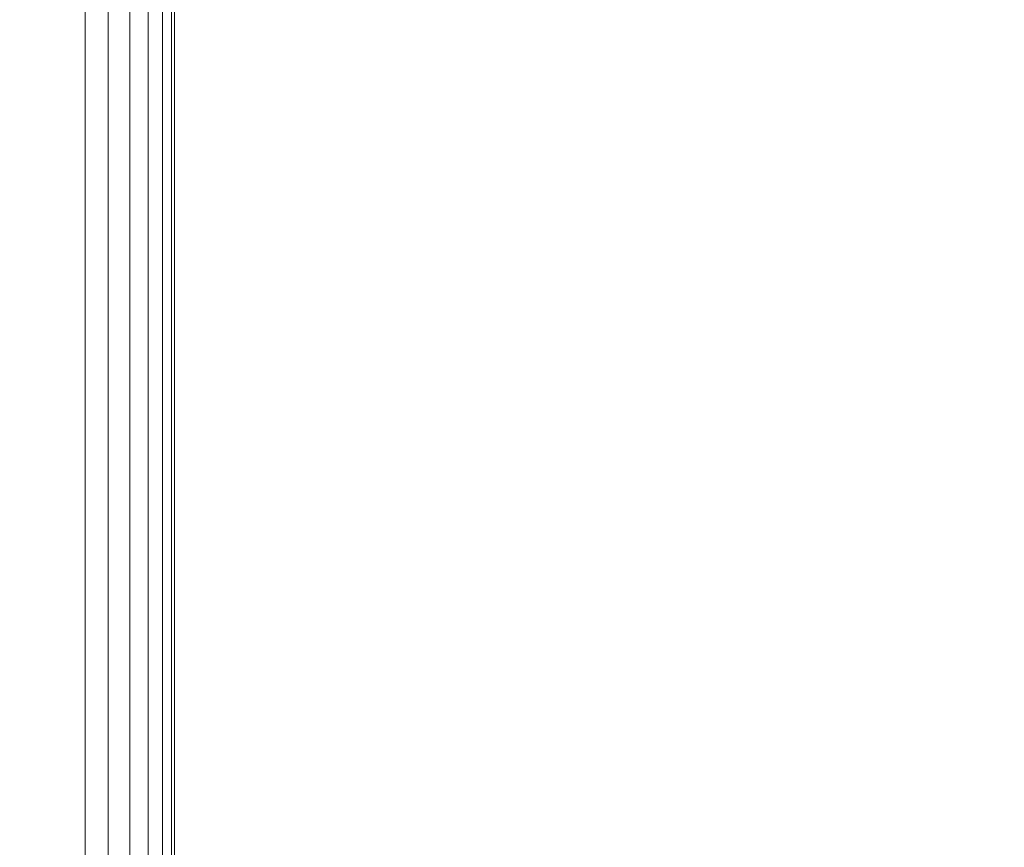
# Model space of a CAD drawing. Units: inches. Extents: x 0 to 204, y 0 to 264.
# Drawn here: x 105 to 106, y 164 to 166 of the extents above; entities that cross this region are included whole.
import ezdxf

# ---------------------------------------------------------------- set-up
doc = ezdxf.new("R2010")
doc.units = ezdxf.units.IN
doc.header["$MEASUREMENT"] = 0
doc.layers.get('0').update_dxf_attribs({"color": 10})

# ---------------------------------------------------------------- blocks, each defined once
blk = doc.blocks.new('546XLF-3D')
at = {"lineweight": 18}
for points in [[(7.125, 7.8751), (7.875, 7.8751), (7.875, -7.8751), (7.125, -7.8751)], [(7.875, 7.8751, 12), (7.875, -7.8751, 12), (7.875, -7.8751, 11.25), (7.875, 7.8751, 11.25)], [(7.875, 7.1251, 0.75), (7.125, 7.1251, 0.75), (7.125, -7.1251, 0.75), (7.875, -7.1251, 0.75)]]:
    blk.add_3dface(points, dxfattribs=at)
at = {"lineweight": 18, "invisible_edges": 10}
for points in [[(7.125, 7.1251, 12), (7.125, -7.1251, 12), (7.875, -7.8751, 12), (7.875, 7.8751, 12)], [(7.125, -7.1251, 11.25), (7.125, 7.1251, 11.25), (7.875, 7.8751, 11.25), (7.875, -7.8751, 11.25)], [(7.875, 7.1251, 0.75), (7.875, -7.1251, 0.75), (7.875, -7.8751), (7.875, 7.8751)]]:
    blk.add_3dface(points, dxfattribs=at)
at = {"lineweight": 18}
mesh = blk.add_polyface(dxfattribs=at)
corners = [(7.875, -7.8751, 30), (7.9074, -7.9075, 29.9957), (7.9375, -7.9376, 29.9833), (7.9634, -7.9635, 29.9634), (7.9833, -7.9834, 29.9375), (7.9957, -7.9959, 29.9074), (8, -8.0001, 29.875), (8, 7.9999, 29.875), (7.9957, 7.9956, 29.9074), (7.9833, 7.9831, 29.9375), (7.9634, 7.9633, 29.9634), (7.9375, 7.9374, 29.9833), (7.9074, 7.9072, 29.9957), (7.875, 7.8749, 30)]
mesh.append_faces([[corners[k] for k in face] for face in [(1, 12, 13, 0)]], dxfattribs={"vtx0": -1})
mesh.append_faces([[corners[k] for k in face] for face in [(5, 8, 9, 4), (10, 3, 4, 9), (2, 11, 12, 1), (11, 2, 3, 10)]], dxfattribs={"vtx0": -1, "vtx2": -1})
mesh.append_faces([[corners[k] for k in face] for face in [(6, 7, 8, 5)]], dxfattribs={"vtx2": -1})
mesh = blk.add_polyface(dxfattribs=at)
corners = [(8, -8.0001, 25.125), (7.9957, -7.9959, 25.0926), (7.9833, -7.9834, 25.0625), (7.9634, -7.9635, 25.0366), (7.9375, -7.9376, 25.0167), (7.9074, -7.9075, 25.0043), (7.875, -7.8751, 25), (7.875, 7.8749, 25), (7.9074, 7.9072, 25.0043), (7.9375, 7.9374, 25.0167), (7.9634, 7.9633, 25.0366), (7.9833, 7.9831, 25.0625), (7.9957, 7.9956, 25.0926), (8, 7.9999, 25.125)]
mesh.append_faces([[corners[k] for k in face] for face in [(1, 12, 13, 0)]], dxfattribs={"vtx0": -1})
mesh.append_faces([[corners[k] for k in face] for face in [(5, 8, 9, 4), (4, 9, 10, 3), (2, 11, 12, 1), (11, 2, 3, 10)]], dxfattribs={"vtx0": -1, "vtx2": -1})
mesh.append_faces([[corners[k] for k in face] for face in [(6, 7, 8, 5)]], dxfattribs={"vtx2": -1})
mesh = blk.add_polyface(dxfattribs=at)
corners = [(8, 7.9999, 25.125), (8, 7.9999, 29.875), (8, -8.0001, 29.875), (8, -8.0001, 25.125)]
mesh.append_faces([[corners[k] for k in face] for face in [(1, 2, 3, 0)]])
mesh = blk.add_polyface(dxfattribs=at)
corners = [(7.875, -7.8751, 30), (7.875, 7.8749, 30), (-7.875, 7.8749, 30), (-7.875, -7.8751, 30)]
mesh.append_faces([[corners[k] for k in face] for face in [(3, 0, 1, 2)]])
mesh = blk.add_polyface(dxfattribs=at)
corners = [(7.875, 7.8749, 25), (7.875, -7.8751, 25), (-7.875, -7.8751, 25), (-7.875, 7.8749, 25)]
mesh.append_faces([[corners[k] for k in face] for face in [(2, 3, 0, 1)]])

msp = doc.modelspace()

# ---------------------------------------------------------------- linework, layer by layer
at = {"lineweight": 18, "invisible_edges": 15}
for points in [[(105.34397, 166.00225, 31.13729), (106.16703, 165.4646, 30.88021), (104.95197, 166.666, 31.31265)], [(104.32178, 166.40928, 31.08515), (104.86954, 165.69006, 30.53224), (105.61349, 165.19865, 30.50261)], [(105.75536, 165.26993, 30.66628), (104.75709, 166.38261, 31.21329), (104.32178, 166.40928, 31.08515)], [(105.41346, 166.0659, 31.11269), (104.75709, 166.38261, 31.21329), (105.91416, 165.37352, 30.79296)], [(105.02716, 166.36088, 31.16801), (104.95197, 166.29322, 31.31265), (106.25395, 165.21571, 30.78997)], [(105.02716, 166.36088, 31.16801), (106.26537, 165.27105, 30.68536), (105.49755, 165.90939, 30.83296)], [(105.34397, 165.62948, 31.13729), (106.16703, 165.09182, 30.88021), (104.95197, 166.29322, 31.31265)], [(104.32178, 166.28721, 31.08515), (104.86954, 165.56799, 30.53224), (105.61349, 165.07658, 30.50261)], [(105.75536, 165.14787, 30.66628), (104.75709, 166.26055, 31.21329), (104.32178, 166.28721, 31.08515)], [(103.9599, 165.99838, 31.81708), (104.54708, 165.4533, 31.62765), (103.98161, 166.26548, 32.01824)], [(104.85709, 165.50009, 31.69866), (103.98161, 166.26548, 32.01824), (104.54708, 165.4533, 31.62765)], [(105.41346, 165.94383, 31.11269), (104.75709, 166.26055, 31.21329), (105.91416, 165.25145, 30.79296)], [(105.23544, 165.36559, 30.24516), (105.38115, 165.4373, 30.42421), (105.07867, 166.15262, 30.74115)], [(105.38115, 165.4373, 30.42421), (105.35002, 165.81328, 30.69666), (105.07867, 166.15262, 30.74115)], [(105.32213, 165.32347, 31.40593), (105.04848, 165.75598, 31.4388), (104.76886, 166.09839, 31.71737)], [(104.76886, 166.09839, 31.71737), (104.99355, 165.68507, 31.66934), (105.32213, 165.32347, 31.40593)], [(105.71889, 165.37321, 30.61079), (105.44744, 166.10488, 30.94652), (105.35002, 165.81328, 30.69666)], [(105.76802, 165.70007, 30.80491), (105.44744, 166.10488, 30.94652), (105.71889, 165.37321, 30.61079)], [(104.31153, 165.46196, 31.52623), (104.54708, 165.4533, 31.62765), (103.9599, 165.99838, 31.81708)], [(105.18387, 165.17373, 31.53818), (104.67512, 165.93458, 31.85982), (104.85709, 165.50009, 31.69866)], [(104.67512, 165.93458, 31.85982), (105.18387, 165.17373, 31.53818), (104.99355, 165.68507, 31.66934)], [(104.32178, 165.91443, 31.08515), (104.86954, 165.19522, 30.53224), (105.61349, 164.70381, 30.50261)], [(105.75536, 164.77509, 30.66628), (104.75709, 165.88777, 31.21329), (104.32178, 165.91443, 31.08515)], [(105.41346, 165.57105, 31.11269), (104.75709, 165.88777, 31.21329), (105.91416, 164.87867, 30.79296)], [(105.44878, 165.46707, 1.83284), (105.79728, 165.87873), (105.50139, 165.38713, 1.74595)], [(105.62822, 165.04891, 30.35623), (105.71889, 165.37321, 30.61079), (105.35002, 165.81328, 30.69666)], [(105.38115, 165.4373, 30.42421), (105.62822, 165.04891, 30.35623), (105.35002, 165.81328, 30.69666)], [(105.35492, 165.52345, 5.03099), (105.6161, 165.78182, 3.25861), (105.18922, 165.49361, 5.1822)], [(105.40115, 165.71674, 3.45113), (105.18922, 165.49361, 5.1822), (105.6161, 165.78182, 3.25861)], [(105.35492, 165.52345, 5.03099), (105.80739, 165.77714, 3.08555), (105.6161, 165.78182, 3.25861)], [(105.24961, 165.61201, 3.43971), (105.49576, 165.76731, 1.76415), (105.16685, 165.47231, 3.37005)], [(105.44889, 165.66259, 1.82887), (105.16685, 165.47231, 3.37005), (105.49576, 165.76731, 1.76415)], [(105.35492, 165.52345, 5.03099), (105.52864, 165.52484, 4.80886), (105.80739, 165.77714, 3.08555)], [(105.52864, 165.52484, 4.80886), (105.83142, 165.67572, 3.47648), (105.80739, 165.77714, 3.08555)], [(105.18922, 165.49361, 5.1822), (105.40115, 165.71674, 3.45113), (105.03927, 165.44293, 5.06995)], [(105.03927, 165.44293, 5.06995), (105.40115, 165.71674, 3.45113), (105.24961, 165.61201, 3.43971)], [(105.89103, 165.71635), (105.61546, 165.24737, 1.75304), (105.50139, 165.38713, 1.74595)], [(105.34779, 165.63077, 0.21923), (105.39118, 165.44415, 0.30468), (105.39225, 165.69967, 0.36259)], [(105.46938, 165.44415, 0.36217), (105.50861, 165.60962, 0.44882), (105.39225, 165.69967, 0.36259)], [(105.50861, 165.60962, 0.44882), (105.56585, 165.44415, 0.37285), (105.64102, 165.69967, 0.39014)], [(105.65473, 165.44415, 0.33387), (105.71576, 165.63077, 0.25999), (105.64102, 165.69967, 0.39014)], [(106.09678, 164.42366, 30.22313), (105.76802, 165.70007, 30.80491), (105.71889, 165.37321, 30.61079)], [(106.09543, 165.11874, 30.56117), (105.76802, 165.70007, 30.80491), (106.09678, 164.42366, 30.22313)], [(105.40718, 164.99355, 31.40423), (105.32213, 165.32347, 31.40593), (104.99355, 165.68507, 31.66934)], [(105.18387, 165.17373, 31.53818), (105.40718, 164.99355, 31.40423), (104.99355, 165.68507, 31.66934)], [(105.35119, 165.44415, 0.16686), (105.34779, 165.63077, 0.21923), (105.39969, 165.66843, 0.08457)], [(105.42036, 165.44415, 0.04113), (105.39969, 165.66843, 0.08457), (105.55246, 165.62166, 0.05285)], [(105.83142, 165.67572, 3.47648), (105.52864, 165.52484, 4.80886), (105.68416, 165.50588, 4.53329)], [(105.55246, 165.62166, 0.05285), (105.69459, 165.66843, 0.11723), (105.68392, 165.44415, 0.07032)], [(105.83142, 165.67572, 3.47648), (105.68416, 165.50588, 4.53329), (105.92078, 165.61201, 3.43971)], [(105.72391, 165.44415, 0.20814), (105.69459, 165.66843, 0.11723), (105.71576, 165.63077, 0.25999)], [(105.16685, 165.47231, 3.37005), (105.44889, 165.66259, 1.82887), (105.41289, 165.54491, 1.95577)], [(104.2945, 165.47761, 31.12864), (104.02545, 165.64643, 32.08576), (104.59448, 165.65103, 34)], [(104.59448, 165.65103, 34), (104.54989, 165.39793, 31.12864), (104.2945, 165.47761, 31.12864)], [(104.84776, 165.3923, 32.08576), (104.54989, 165.39793, 31.12864), (104.59448, 165.65103, 34)], [(105.14674, 165.61934, 31.3789), (105.20763, 165.52914, 31.31252), (105.14057, 165.62558, 31.35514)], [(105.20763, 165.52914, 31.31252), (105.20133, 165.53552, 31.28849), (105.14057, 165.62558, 31.35514)], [(105.03927, 165.44293, 5.06995), (105.24961, 165.61201, 3.43971), (104.92742, 165.34313, 4.99839)], [(105.16685, 165.47231, 3.37005), (104.92742, 165.34313, 4.99839), (105.24961, 165.61201, 3.43971)], [(105.68416, 165.50588, 4.53329), (105.79788, 165.43855, 4.40233), (105.92078, 165.61201, 3.43971)], [(105.79788, 165.43855, 4.40233), (106.03633, 165.48355, 3.30607), (105.92078, 165.61201, 3.43971)], [(104.44602, 165.12103, 31.96345), (104.76886, 164.84906, 31.71737), (104.11714, 165.56842, 32.03935)], [(104.42463, 165.20005, 31.74241), (104.11714, 165.56842, 32.03935), (104.76886, 164.84906, 31.71737)], [(105.44878, 165.46707, 1.83284), (105.18248, 165.14855, 3.29075), (105.41331, 165.54527, 1.95367)], [(105.98478, 165.55397), (105.80885, 165.20877, 1.55946), (105.61546, 165.24737, 1.75304)], [(105.99094, 165.19439, 1.63238), (105.80885, 165.20877, 1.55946), (106.17228, 165.55397)], [(104.12109, 165.51778, 31.43129), (104.60144, 164.9311, 31.22377), (104.31153, 165.46196, 31.52623)], [(104.12109, 165.51778, 31.43129), (104.39116, 164.89181, 31.0018), (104.60144, 164.9311, 31.22377)], [(105.26129, 165.34948, 6.12509), (105.35492, 165.52345, 5.03099), (105.14667, 165.38013, 6.0322)], [(105.18922, 165.49361, 5.1822), (105.14667, 165.38013, 6.0322), (105.35492, 165.52345, 5.03099)], [(105.21393, 165.52275, 31.33654), (105.27336, 165.43193, 31.26956), (105.20763, 165.52914, 31.31252)], [(105.27336, 165.43193, 31.26956), (105.26694, 165.43847, 31.24527), (105.20763, 165.52914, 31.31252)], [(105.26129, 165.34948, 6.12509), (105.44754, 165.35814, 5.73169), (105.52864, 165.52484, 4.80886)], [(105.35492, 165.52345, 5.03099), (105.26129, 165.34948, 6.12509), (105.52864, 165.52484, 4.80886)], [(105.68416, 165.50588, 4.53329), (105.52864, 165.52484, 4.80886), (105.44754, 165.35814, 5.73169)], [(105.44754, 165.35814, 5.73169), (105.59995, 165.30655, 5.4951), (105.68416, 165.50588, 4.53329)], [(105.79788, 165.43855, 4.40233), (105.68416, 165.50588, 4.53329), (105.59995, 165.30655, 5.4951)], [(104.54708, 165.4533, 31.62765), (104.98475, 165.06366, 31.4916), (104.85709, 165.50009, 31.69866)], [(105.18922, 165.49361, 5.1822), (105.03927, 165.44293, 5.06995), (104.77316, 165.20907, 6.88791)], [(104.77316, 165.20907, 6.88791), (104.98897, 165.32047, 6.38872), (105.18922, 165.49361, 5.1822)], [(105.18922, 165.49361, 5.1822), (104.98897, 165.32047, 6.38872), (105.14667, 165.38013, 6.0322)], [(104.12342, 165.26438, 28.25727), (104.2945, 165.47761, 31.12864), (104.54989, 165.39793, 31.12864)], [(105.88229, 165.27182, 4.43077), (106.03633, 165.48355, 3.30607), (105.72189, 165.27191, 5.15215)], [(106.03633, 165.48355, 3.30607), (105.79788, 165.43855, 4.40233), (105.72189, 165.27191, 5.15215)], [(105.88229, 165.27182, 4.43077), (106.12244, 165.37801, 2.93365), (106.03633, 165.48355, 3.30607)], [(104.31153, 165.46196, 31.52623), (104.60144, 164.9311, 31.22377), (104.78096, 164.884, 31.30615)], [(104.54708, 165.4533, 31.62765), (104.31153, 165.46196, 31.52623), (104.78096, 164.884, 31.30615)], [(104.92742, 165.34313, 4.99839), (105.16685, 165.47231, 3.37005), (104.94349, 165.30663, 4.58308)], [(105.0285, 165.2111, 3.91154), (104.94349, 165.30663, 4.58308), (105.16685, 165.47231, 3.37005)], [(105.18248, 165.14855, 3.29075), (105.44878, 165.46707, 1.83284), (105.50139, 165.38713, 1.74595)], [(104.54708, 165.4533, 31.62765), (104.78096, 164.884, 31.30615), (105.0847, 164.64308, 31.26629)], [(104.54708, 165.4533, 31.62765), (105.0847, 164.64308, 31.26629), (104.98475, 165.06366, 31.4916)], [(104.92742, 165.34313, 4.99839), (104.75997, 165.22266, 6.27309), (105.03927, 165.44293, 5.06995)], [(104.77316, 165.20907, 6.88791), (105.03927, 165.44293, 5.06995), (104.75997, 165.22266, 6.27309)], [(105.70343, 164.43321, 30.00859), (105.62822, 165.04891, 30.35623), (105.38115, 165.4373, 30.42421)], [(105.79788, 165.43855, 4.40233), (105.59995, 165.30655, 5.4951), (105.72189, 165.27191, 5.15215)], [(105.27979, 165.4254, 31.29385), (105.33775, 165.33398, 31.22627), (105.27336, 165.43193, 31.26956)], [(105.33775, 165.33398, 31.22627), (105.33119, 165.34067, 31.20171), (105.27336, 165.43193, 31.26956)], [(104.44602, 164.95684, 31.96345), (104.76886, 164.68487, 31.71737), (104.11714, 165.40423, 32.03935)], [(104.42463, 165.03586, 31.74241), (104.11714, 165.40423, 32.03935), (104.76886, 164.68487, 31.71737)], [(104.69974, 165.26031, 30.17152), (104.12342, 165.26438, 28.25727), (104.54989, 165.39793, 31.12864)], [(105.14667, 165.38013, 6.0322), (104.98897, 165.32047, 6.38872), (104.95946, 165.22467, 7.10579)], [(105.26129, 165.34948, 6.12509), (105.14667, 165.38013, 6.0322), (104.95946, 165.22467, 7.10579)], [(105.18248, 165.14855, 3.29075), (105.50139, 165.38713, 1.74595), (105.25461, 164.97732, 3.41051)], [(105.50139, 165.38713, 1.74595), (105.61546, 165.24737, 1.75304), (105.25461, 164.97732, 3.41051)], [(104.95472, 164.94254, 4.45339), (105.22131, 165.37854, 2.9305), (105.18248, 165.14855, 3.29075)], [(105.71889, 165.37321, 30.61079), (105.62822, 165.04891, 30.35623), (105.88873, 164.41689, 30.1362)], [(105.26129, 165.34948, 6.12509), (105.21574, 165.19112, 6.97868), (105.44754, 165.35814, 5.73169)], [(105.44754, 165.35814, 5.73169), (105.21574, 165.19112, 6.97868), (105.36774, 165.17177, 6.67895)], [(105.44754, 165.35814, 5.73169), (105.36774, 165.17177, 6.67895), (105.59995, 165.30655, 5.4951)], [(104.66848, 165.12971, 6.31135), (104.92742, 165.34313, 4.99839), (104.72007, 165.1176, 5.71429)], [(104.92742, 165.34313, 4.99839), (104.66848, 165.12971, 6.31135), (104.75997, 165.22266, 6.27309)], [(104.72007, 165.1176, 5.71429), (104.92742, 165.34313, 4.99839), (104.94349, 165.30663, 4.58308)], [(105.0239, 165.16249, 7.44344), (105.26129, 165.34948, 6.12509), (104.95946, 165.22467, 7.10579)], [(105.21574, 165.19112, 6.97868), (105.26129, 165.34948, 6.12509), (105.0239, 165.16249, 7.44344)], [(105.3443, 165.32729, 31.25082), (105.40078, 165.23529, 31.18264), (105.33775, 165.33398, 31.22627)], [(105.40078, 165.23529, 31.18264), (105.3941, 165.24214, 31.15783), (105.33775, 165.33398, 31.22627)], [(104.24916, 164.92777, 32.00017), (104.67512, 164.68525, 31.85982), (104.09894, 165.31684, 32.14603)], [(104.44602, 165.12103, 31.96345), (104.09894, 165.31684, 32.14603), (104.67512, 164.68525, 31.85982)], [(104.76207, 165.14568, 7.56448), (104.98897, 165.32047, 6.38872), (104.77316, 165.20907, 6.88791)], [(104.98897, 165.32047, 6.38872), (104.76207, 165.14568, 7.56448), (104.95946, 165.22467, 7.10579)], [(105.51267, 164.96447, 31.09151), (105.32213, 165.32347, 31.40593), (105.64856, 164.81484, 31.13067)], [(105.615, 164.78966, 31.22448), (105.64856, 164.81484, 31.13067), (105.32213, 165.32347, 31.40593)], [(105.40718, 164.99355, 31.40423), (105.615, 164.78966, 31.22448), (105.32213, 165.32347, 31.40593)], [(104.6707, 164.99988, 5.7908), (104.94349, 165.30663, 4.58308), (105.0285, 165.2111, 3.91154)], [(104.6707, 164.99988, 5.7908), (104.72007, 165.1176, 5.71429), (104.94349, 165.30663, 4.58308)], [(105.36774, 165.17177, 6.67895), (105.5287, 165.12924, 6.28632), (105.59995, 165.30655, 5.4951)], [(105.72189, 165.27191, 5.15215), (105.59995, 165.30655, 5.4951), (105.5287, 165.12924, 6.28632)], [(105.72189, 165.27191, 5.15215), (105.5287, 165.12924, 6.28632), (105.67004, 165.10966, 5.74794)], [(105.88229, 165.27182, 4.43077), (105.72189, 165.27191, 5.15215), (105.67004, 165.10966, 5.74794)], [(105.67004, 165.10966, 5.74794), (105.8392, 165.04419, 4.88942), (105.88229, 165.27182, 4.43077)], [(104.55173, 165.12833, 28.25727), (104.19546, 165.11351, 26.88253), (104.12342, 165.26438, 28.25727)], [(105.83054, 164.93889, 3.06673), (105.99094, 165.19439, 1.63238), (106.14541, 165.26232, 1.70526)], [(105.92574, 164.97732, 3.41051), (105.83054, 164.93889, 3.06673), (106.14541, 165.26232, 1.70526)], [(105.61546, 165.24737, 1.75304), (105.39991, 164.86133, 3.45788), (105.25461, 164.97732, 3.41051)], [(105.80885, 165.20877, 1.55946), (105.39991, 164.86133, 3.45788), (105.61546, 165.24737, 1.75304)], [(105.40746, 165.22845, 31.20746), (105.46245, 165.13589, 31.13871), (105.40078, 165.23529, 31.18264)], [(105.46245, 165.13589, 31.13871), (105.45565, 165.1429, 31.11363), (105.40078, 165.23529, 31.18264)], [(104.75997, 165.22266, 6.27309), (104.66848, 165.12971, 6.31135), (104.48253, 164.99419, 7.51705)], [(104.75997, 165.22266, 6.27309), (104.48253, 164.99419, 7.51705), (104.58516, 165.07911, 7.44712)], [(104.77316, 165.20907, 6.88791), (104.75997, 165.22266, 6.27309), (104.58516, 165.07911, 7.44712)], [(104.74816, 165.04602, 8.33943), (105.0239, 165.16249, 7.44344), (104.95946, 165.22467, 7.10579)], [(104.76207, 165.14568, 7.56448), (104.74816, 165.04602, 8.33943), (104.95946, 165.22467, 7.10579)], [(104.48429, 165.20267, 31.74376), (104.55771, 165.11869, 31.68314), (104.47925, 165.20766, 31.72243)], [(104.55771, 165.11869, 31.68314), (104.55254, 165.12382, 31.66154), (104.47925, 165.20766, 31.72243)], [(104.56104, 165.03503, 8.08625), (104.76207, 165.14568, 7.56448), (104.77316, 165.20907, 6.88791)], [(104.58516, 165.07911, 7.44712), (104.56104, 165.03503, 8.08625), (104.77316, 165.20907, 6.88791)], [(104.95472, 164.94254, 4.45339), (104.64742, 164.75247, 5.91657), (105.02933, 165.21182, 3.90734)], [(105.39991, 164.86133, 3.45788), (105.80885, 165.20877, 1.55946), (105.61505, 164.86206, 3.26477)], [(105.80885, 165.20877, 1.55946), (105.99094, 165.19439, 1.63238), (105.61505, 164.86206, 3.26477)], [(106.00076, 165.10393, 3.56033), (105.98143, 165.21182, 3.90734), (105.86746, 164.96061, 4.55152)], [(104.97444, 165.02202, 8.24081), (105.14547, 165.03245, 7.81924), (105.21574, 165.19112, 6.97868)], [(104.97444, 165.02202, 8.24081), (105.21574, 165.19112, 6.97868), (105.0239, 165.16249, 7.44344)], [(105.14547, 165.03245, 7.81924), (105.36774, 165.17177, 6.67895), (105.21574, 165.19112, 6.97868)], [(105.61505, 164.86206, 3.26477), (105.99094, 165.19439, 1.63238), (105.83054, 164.93889, 3.06673)], [(104.2297, 164.83439, 31.13608), (104.66828, 164.83125, 32.09072), (104.44191, 165.17483, 34)], [(105.18387, 165.17373, 31.53818), (105.6515, 164.40132, 31.18872), (105.40718, 164.99355, 31.40423)], [(105.6515, 164.40132, 31.18872), (105.18387, 165.17373, 31.53818), (105.30856, 164.7279, 31.35475)], [(105.0239, 165.16249, 7.44344), (104.72789, 164.93815, 9.03061), (104.97444, 165.02202, 8.24081)], [(105.0239, 165.16249, 7.44344), (104.74816, 165.04602, 8.33943), (104.72789, 164.93815, 9.03061)], [(105.36774, 165.17177, 6.67895), (105.14547, 165.03245, 7.81924), (105.296, 164.99419, 7.51705)], [(105.36774, 165.17177, 6.67895), (105.296, 164.99419, 7.51705), (105.5287, 165.12924, 6.28632)], [(104.24916, 164.76358, 32.00017), (104.67512, 164.52106, 31.85982), (104.09894, 165.15265, 32.14603)], [(104.44602, 164.95684, 31.96345), (104.09894, 165.15265, 32.14603), (104.67512, 164.52106, 31.85982)], [(104.54575, 164.95357, 8.91449), (104.74816, 165.04602, 8.33943), (104.76207, 165.14568, 7.56448)], [(104.54575, 164.95357, 8.91449), (104.76207, 165.14568, 7.56448), (104.56104, 165.03503, 8.08625)], [(104.95472, 164.94254, 4.45339), (105.18248, 165.14855, 3.29075), (105.04747, 164.79081, 4.45414)], [(105.04747, 164.79081, 4.45414), (105.18248, 165.14855, 3.29075), (105.25461, 164.97732, 3.41051)], [(105.46926, 165.12888, 31.16378), (105.52276, 165.03578, 31.09445), (105.46245, 165.13589, 31.13871)], [(105.52276, 165.03578, 31.09445), (105.51582, 165.04295, 31.06912), (105.46245, 165.13589, 31.13871)], [(104.48253, 164.99419, 7.51705), (104.66848, 165.12971, 6.31135), (104.44182, 164.92145, 7.30229)], [(104.72007, 165.1176, 5.71429), (104.44182, 164.92145, 7.30229), (104.66848, 165.12971, 6.31135)], [(104.72007, 165.1176, 5.71429), (104.6707, 164.99988, 5.7908), (104.44182, 164.92145, 7.30229)], [(104.44602, 165.12103, 31.96345), (104.99355, 164.43573, 31.66934), (104.76886, 164.84906, 31.71737)], [(104.67512, 164.68525, 31.85982), (104.99355, 164.43573, 31.66934), (104.44602, 165.12103, 31.96345)], [(104.56288, 165.11357, 31.70474), (104.63495, 165.02884, 31.64346), (104.55771, 165.11869, 31.68314)], [(104.63495, 165.02884, 31.64346), (104.62966, 165.0341, 31.62158), (104.55771, 165.11869, 31.68314)], [(105.296, 164.99419, 7.51705), (105.45573, 164.94805, 7.04724), (105.5287, 165.12924, 6.28632)], [(105.45573, 164.94805, 7.04724), (105.67004, 165.10966, 5.74794), (105.5287, 165.12924, 6.28632)], [(105.67004, 165.10966, 5.74794), (105.45573, 164.94805, 7.04724), (105.56312, 164.87955, 6.67112)], [(105.56312, 164.87955, 6.67112), (105.8392, 165.04419, 4.88942), (105.67004, 165.10966, 5.74794)], [(106.00076, 165.10393, 3.56033), (105.78416, 164.80686, 4.78378), (105.79137, 164.80851, 4.39311)], [(105.78416, 164.80686, 4.78378), (106.00076, 165.10393, 3.56033), (105.86746, 164.96061, 4.55152)], [(106.00076, 165.10393, 3.56033), (105.79137, 164.80851, 4.39311), (105.92574, 164.97732, 3.41051)], [(104.56104, 165.03503, 8.08625), (104.58516, 165.07911, 7.44712), (104.3355, 164.8696, 9.02623)], [(104.58516, 165.07911, 7.44712), (104.33907, 164.88368, 8.53755), (104.3355, 164.8696, 9.02623)], [(104.33907, 164.88368, 8.53755), (104.58516, 165.07911, 7.44712), (104.48253, 164.99419, 7.51705)], [(105.30856, 164.7279, 31.35475), (104.98475, 165.06366, 31.4916), (105.42912, 164.30219, 31.15234)], [(105.42912, 164.30219, 31.15234), (104.98475, 165.06366, 31.4916), (105.0847, 164.64308, 31.26629)], [(104.41479, 164.89994, 9.10876), (104.56104, 165.03503, 8.08625), (104.3355, 164.8696, 9.02623)], [(104.41479, 164.89994, 9.10876), (104.54575, 164.95357, 8.91449), (104.56104, 165.03503, 8.08625)], [(104.48429, 165.03848, 31.74376), (104.55771, 164.9545, 31.68314), (104.47925, 165.04347, 31.72243)], [(104.55771, 164.9545, 31.68314), (104.55254, 164.95963, 31.66154), (104.47925, 165.04347, 31.72243)], [(104.5373, 164.87244, 9.53777), (104.74816, 165.04602, 8.33943), (104.54575, 164.95357, 8.91449)], [(104.74816, 165.04602, 8.33943), (104.5373, 164.87244, 9.53777), (104.72789, 164.93815, 9.03061)], [(105.52969, 165.02862, 31.11979), (105.58169, 164.93499, 31.0499), (105.52276, 165.03578, 31.09445)], [(105.58169, 164.93499, 31.0499), (105.57462, 164.94232, 31.0243), (105.52276, 165.03578, 31.09445)], [(105.55425, 164.57237, 6.67794), (105.67216, 164.68882, 5.73705), (105.83996, 165.04509, 4.88417)], [(105.86746, 164.96061, 4.55152), (105.83996, 165.04509, 4.88417), (105.67216, 164.68882, 5.73705)], [(104.64025, 165.02359, 31.66533), (104.71097, 164.93812, 31.60338), (104.63495, 165.02884, 31.64346)], [(104.71097, 164.93812, 31.60338), (104.70555, 164.94351, 31.58123), (104.63495, 165.02884, 31.64346)], [(104.76957, 164.86222, 9.38202), (104.97444, 165.02202, 8.24081), (104.72789, 164.93815, 9.03061)], [(104.76957, 164.86222, 9.38202), (104.92867, 164.87404, 9.00549), (104.97444, 165.02202, 8.24081)], [(105.14547, 165.03245, 7.81924), (104.97444, 165.02202, 8.24081), (104.92867, 164.87404, 9.00549)], [(105.14547, 165.03245, 7.81924), (104.92867, 164.87404, 9.00549), (104.95878, 164.70736, 9.56138)], [(105.14547, 165.03245, 7.81924), (104.95878, 164.70736, 9.56138), (105.296, 164.99419, 7.51705)], [(103.9599, 164.74904, 31.81708), (104.54708, 164.20397, 31.62765), (103.98161, 165.01615, 32.01824)], [(104.85709, 164.25076, 31.69866), (103.98161, 165.01615, 32.01824), (104.54708, 164.20397, 31.62765)], [(104.36451, 164.78596, 7.43182), (104.44182, 164.92145, 7.30229), (104.6707, 164.99988, 5.7908)], [(104.36451, 164.78596, 7.43182), (104.6707, 164.99988, 5.7908), (104.64411, 164.87729, 5.8673)], [(104.95878, 164.70736, 9.56138), (105.23241, 164.80947, 8.29876), (105.296, 164.99419, 7.51705)], [(105.45573, 164.94805, 7.04724), (105.296, 164.99419, 7.51705), (105.23241, 164.80947, 8.29876)], [(105.76445, 164.38766, 31.11903), (105.40718, 164.99355, 31.40423), (105.6515, 164.40132, 31.18872)], [(105.40718, 164.99355, 31.40423), (105.76445, 164.38766, 31.11903), (105.615, 164.78966, 31.22448)], [(105.12795, 164.67201, 4.60357), (105.04747, 164.79081, 4.45414), (105.25461, 164.97732, 3.41051)], [(105.12795, 164.67201, 4.60357), (105.25461, 164.97732, 3.41051), (105.39991, 164.86133, 3.45788)], [(105.79137, 164.80851, 4.39311), (105.63871, 164.65044, 4.79669), (105.92574, 164.97732, 3.41051)], [(105.92574, 164.97732, 3.41051), (105.63871, 164.65044, 4.79669), (105.83054, 164.93889, 3.06673)], [(104.54575, 164.95357, 8.91449), (104.41479, 164.89994, 9.10876), (104.31888, 164.75334, 10.31354)], [(104.54575, 164.95357, 8.91449), (104.31888, 164.75334, 10.31354), (104.5373, 164.87244, 9.53777)], [(104.44602, 164.95684, 31.96345), (104.99355, 164.27154, 31.66934), (104.76886, 164.68487, 31.71737)], [(104.67512, 164.52106, 31.85982), (104.99355, 164.27154, 31.66934), (104.44602, 164.95684, 31.96345)], [(104.56288, 164.94938, 31.70474), (104.63495, 164.86465, 31.64346), (104.55771, 164.9545, 31.68314)], [(104.63495, 164.86465, 31.64346), (104.62966, 164.86991, 31.62158), (104.55771, 164.9545, 31.68314)], [(105.78416, 164.80686, 4.78378), (105.86746, 164.96061, 4.55152), (105.67216, 164.68882, 5.73705)], [(104.64742, 164.75247, 5.91657), (104.95472, 164.94254, 4.45339), (104.72648, 164.69453, 5.68239)], [(104.95472, 164.94254, 4.45339), (104.87045, 164.70805, 5.17079), (104.72648, 164.69453, 5.68239)], [(105.04747, 164.79081, 4.45414), (104.87045, 164.70805, 5.17079), (104.95472, 164.94254, 4.45339)], [(105.45573, 164.94805, 7.04724), (105.23241, 164.80947, 8.29876), (105.34324, 164.74439, 7.98901)], [(105.56312, 164.87955, 6.67112), (105.45573, 164.94805, 7.04724), (105.34324, 164.74439, 7.98901)], [(105.61505, 164.86206, 3.26477), (105.83054, 164.93889, 3.06673), (105.53683, 164.59958, 4.76828)], [(105.63871, 164.65044, 4.79669), (105.53683, 164.59958, 4.76828), (105.83054, 164.93889, 3.06673)], [(105.07867, 163.97989, 30.74115), (104.60144, 164.9311, 31.22377), (104.39116, 164.89181, 31.0018)], [(104.5373, 164.87244, 9.53777), (104.52624, 164.75929, 10.25944), (104.72789, 164.93815, 9.03061)], [(104.52624, 164.75929, 10.25944), (104.76957, 164.86222, 9.38202), (104.72789, 164.93815, 9.03061)], [(105.01354, 164.33077, 31.00003), (104.60144, 164.9311, 31.22377), (105.07867, 163.97989, 30.74115)], [(104.60144, 164.9311, 31.22377), (105.01354, 164.33077, 31.00003), (104.78096, 164.884, 31.30615)], [(104.71639, 164.93273, 31.62553), (104.78575, 164.84654, 31.56293), (104.71097, 164.93812, 31.60338)], [(104.78575, 164.84654, 31.56293), (104.78021, 164.85206, 31.54051), (104.71097, 164.93812, 31.60338)], [(105.58875, 164.92766, 31.07549), (105.63924, 164.83353, 31.00504), (105.58169, 164.93499, 31.0499)], [(105.63924, 164.83353, 31.00504), (105.63204, 164.84103, 30.97919), (105.58169, 164.93499, 31.0499)], [(104.78096, 164.884, 31.30615), (105.01354, 164.33077, 31.00003), (105.0847, 164.64308, 31.26629)], [(104.31888, 164.75334, 10.31354), (104.31516, 164.6736, 10.91088), (104.5373, 164.87244, 9.53777)], [(104.52624, 164.75929, 10.25944), (104.5373, 164.87244, 9.53777), (104.31516, 164.6736, 10.91088)], [(104.92867, 164.87404, 9.00549), (104.52016, 164.64588, 10.87708), (104.64884, 164.55069, 11.0278)], [(104.52016, 164.64588, 10.87708), (104.92867, 164.87404, 9.00549), (104.76957, 164.86222, 9.38202)], [(104.92867, 164.87404, 9.00549), (104.64884, 164.55069, 11.0278), (104.95878, 164.70736, 9.56138)], [(105.43033, 164.68264, 7.6416), (105.56312, 164.87955, 6.67112), (105.34324, 164.74439, 7.98901)], [(105.43033, 164.68264, 7.6416), (105.69759, 164.87729, 5.8673), (105.56312, 164.87955, 6.67112)], [(104.76957, 164.86222, 9.38202), (104.52624, 164.75929, 10.25944), (104.52016, 164.64588, 10.87708)], [(104.64025, 164.8594, 31.66533), (104.71097, 164.77393, 31.60338), (104.63495, 164.86465, 31.64346)], [(104.71097, 164.77393, 31.60338), (104.70555, 164.77932, 31.58123), (104.63495, 164.86465, 31.64346)], [(105.39991, 164.86133, 3.45788), (105.18648, 164.49439, 5.18647), (105.12795, 164.67201, 4.60357)], [(105.39991, 164.86133, 3.45788), (105.40205, 164.62943, 4.449), (105.18648, 164.49439, 5.18647)], [(105.39991, 164.86133, 3.45788), (105.61505, 164.86206, 3.26477), (105.40205, 164.62943, 4.449)], [(105.53683, 164.59958, 4.76828), (105.40205, 164.62943, 4.449), (105.61505, 164.86206, 3.26477)], [(103.9599, 164.58486, 31.81708), (104.54708, 164.03978, 31.62765), (103.98161, 164.85196, 32.01824)], [(104.85709, 164.08657, 31.69866), (103.98161, 164.85196, 32.01824), (104.54708, 164.03978, 31.62765)], [(105.32213, 164.07414, 31.40593), (105.04848, 164.50664, 31.4388), (104.76886, 164.84906, 31.71737)], [(104.76886, 164.84906, 31.71737), (104.99355, 164.43573, 31.66934), (105.32213, 164.07414, 31.40593)], [(104.79129, 164.84101, 31.58535), (104.85927, 164.75411, 31.5221), (104.78575, 164.84654, 31.56293)], [(104.85927, 164.75411, 31.5221), (104.8536, 164.75977, 31.49941), (104.78575, 164.84654, 31.56293)], [(105.64643, 164.82604, 31.0309), (105.69539, 164.73143, 30.9599), (105.63924, 164.83353, 31.00504)], [(105.69539, 164.73143, 30.9599), (105.68808, 164.73909, 30.93379), (105.63924, 164.83353, 31.00504)], [(105.92945, 164.23768, 30.92507), (105.64856, 164.81484, 31.13067), (105.615, 164.78966, 31.22448)], [(105.97686, 164.17297, 30.74422), (105.64856, 164.81484, 31.13067), (105.92945, 164.23768, 30.92507)], [(104.95878, 164.70736, 9.56138), (105.0753, 164.603, 9.46437), (105.23241, 164.80947, 8.29876)], [(105.23241, 164.80947, 8.29876), (105.0753, 164.603, 9.46437), (105.34324, 164.74439, 7.98901)], [(105.78416, 164.80686, 4.78378), (105.67216, 164.68882, 5.73705), (105.56187, 164.52389, 6.09144)], [(105.78416, 164.80686, 4.78378), (105.56187, 164.52389, 6.09144), (105.60521, 164.58151, 5.46316)], [(105.79137, 164.80851, 4.39311), (105.78416, 164.80686, 4.78378), (105.60521, 164.58151, 5.46316)], [(105.63871, 164.65044, 4.79669), (105.79137, 164.80851, 4.39311), (105.60521, 164.58151, 5.46316)], [(105.04747, 164.79081, 4.45414), (104.88385, 164.5534, 5.51511), (104.87045, 164.70805, 5.17079)], [(105.04747, 164.79081, 4.45414), (105.12795, 164.67201, 4.60357), (104.88385, 164.5534, 5.51511)], [(105.92945, 164.23768, 30.92507), (105.615, 164.78966, 31.22448), (105.76445, 164.38766, 31.11903)], [(104.71639, 164.76854, 31.62553), (104.78575, 164.68235, 31.56293), (104.71097, 164.77393, 31.60338)], [(104.78575, 164.68235, 31.56293), (104.78021, 164.68787, 31.54051), (104.71097, 164.77393, 31.60338)], [(104.31153, 164.21262, 31.52623), (104.54708, 164.20397, 31.62765), (103.9599, 164.74904, 31.81708)], [(104.64742, 164.75247, 5.91657), (104.50874, 164.49447, 6.79812), (104.29346, 164.30825, 7.88298)], [(104.29346, 164.30825, 7.88298), (104.45336, 164.71164, 6.83784), (104.64742, 164.75247, 5.91657)], [(104.32409, 164.58631, 11.45467), (104.52624, 164.75929, 10.25944), (104.31516, 164.6736, 10.91088)], [(104.32409, 164.58631, 11.45467), (104.52016, 164.64588, 10.87708), (104.52624, 164.75929, 10.25944)], [(104.64742, 164.75247, 5.91657), (104.72648, 164.69453, 5.68239), (104.50874, 164.49447, 6.79812)], [(104.86494, 164.74845, 31.54479), (104.93153, 164.66086, 31.4809), (104.85927, 164.75411, 31.5221)], [(104.93153, 164.66086, 31.4809), (104.92574, 164.66666, 31.45794), (104.85927, 164.75411, 31.5221)], [(105.34324, 164.74439, 7.98901), (105.0753, 164.603, 9.46437), (105.17946, 164.55228, 9.12966)], [(105.17946, 164.55228, 9.12966), (105.43033, 164.68264, 7.6416), (105.34324, 164.74439, 7.98901)], [(105.70271, 164.72376, 30.98601), (105.75016, 164.62868, 30.91447), (105.69539, 164.73143, 30.9599)], [(105.75016, 164.62868, 30.91447), (105.74271, 164.63652, 30.88811), (105.69539, 164.73143, 30.9599)], [(104.64884, 164.55069, 11.0278), (104.7932, 164.45104, 10.94477), (104.95878, 164.70736, 9.56138)], [(104.87045, 164.70805, 5.17079), (104.88385, 164.5534, 5.51511), (104.65082, 164.46765, 6.37734)], [(104.65082, 164.46765, 6.37734), (104.72648, 164.69453, 5.68239), (104.87045, 164.70805, 5.17079)], [(105.0753, 164.603, 9.46437), (104.95878, 164.70736, 9.56138), (104.7932, 164.45104, 10.94477)], [(105.55704, 164.71164, 6.83784), (105.41544, 164.44603, 7.74014), (105.55425, 164.57237, 6.67794)], [(104.50874, 164.49447, 6.79812), (104.72648, 164.69453, 5.68239), (104.65082, 164.46765, 6.37734)], [(105.18387, 163.9244, 31.53818), (104.67512, 164.68525, 31.85982), (104.85709, 164.25076, 31.69866)], [(104.67512, 164.68525, 31.85982), (105.18387, 163.9244, 31.53818), (104.99355, 164.43573, 31.66934)], [(105.32213, 163.90995, 31.40593), (105.04848, 164.34245, 31.4388), (104.76886, 164.68487, 31.71737)], [(104.76886, 164.68487, 31.71737), (104.99355, 164.27154, 31.66934), (105.32213, 163.90995, 31.40593)], [(104.79129, 164.67683, 31.58535), (104.85927, 164.58992, 31.5221), (104.78575, 164.68235, 31.56293)], [(104.85927, 164.58992, 31.5221), (104.8536, 164.59558, 31.49941), (104.78575, 164.68235, 31.56293)], [(105.43033, 164.68264, 7.6416), (105.17946, 164.55228, 9.12966), (105.25053, 164.48038, 8.87593)], [(105.41436, 164.54348, 7.82307), (105.43033, 164.68264, 7.6416), (105.25053, 164.48038, 8.87593)], [(105.45504, 164.39813, 6.98464), (105.56187, 164.52389, 6.09144), (105.67216, 164.68882, 5.73705)], [(105.45504, 164.39813, 6.98464), (105.67216, 164.68882, 5.73705), (105.55425, 164.57237, 6.67794)], [(104.69136, 164.29143, 2.72544), (105.1009, 164.67577), (104.70144, 164.35281, 2.03348)], [(105.2884, 164.67577), (104.69136, 164.29143, 2.72544), (104.90875, 164.31052, 2.60218)], [(104.88385, 164.5534, 5.51511), (105.12795, 164.67201, 4.60357), (104.98482, 164.42795, 5.70574)], [(104.90875, 164.31052, 2.60218), (105.21006, 164.39345, 1.69194), (105.4759, 164.67577)], [(105.18648, 164.49439, 5.18647), (104.98482, 164.42795, 5.70574), (105.12795, 164.67201, 4.60357)], [(104.93732, 164.65506, 31.50386), (105.00251, 164.56679, 31.43933), (104.93153, 164.66086, 31.4809)], [(105.00251, 164.56679, 31.43933), (104.99659, 164.57273, 31.4161), (104.93153, 164.66086, 31.4809)], [(105.35215, 164.37703, 5.90971), (105.63871, 164.65044, 4.79669), (105.44103, 164.41561, 5.96738)], [(105.63871, 164.65044, 4.79669), (105.35215, 164.37703, 5.90971), (105.53683, 164.59958, 4.76828)], [(105.44103, 164.41561, 5.96738), (105.63871, 164.65044, 4.79669), (105.60521, 164.58151, 5.46316)], [(104.30991, 164.37149, 12.5795), (104.52016, 164.64588, 10.87708), (104.32409, 164.58631, 11.45467)], [(104.64884, 164.55069, 11.0278), (104.52016, 164.64588, 10.87708), (104.30991, 164.37149, 12.5795)], [(105.44744, 163.93215, 30.94652), (105.0847, 164.64308, 31.26629), (105.01354, 164.33077, 31.00003)], [(105.0847, 164.64308, 31.26629), (105.44744, 163.93215, 30.94652), (105.42912, 164.30219, 31.15234)], [(105.40205, 164.62943, 4.449), (105.28528, 164.42992, 5.47458), (105.18648, 164.49439, 5.18647)], [(105.40205, 164.62943, 4.449), (105.53683, 164.59958, 4.76828), (105.28528, 164.42992, 5.47458)], [(105.7576, 164.62085, 30.94084), (105.80351, 164.52532, 30.86877), (105.75016, 164.62868, 30.91447)], [(105.80351, 164.52532, 30.86877), (105.79594, 164.53333, 30.84215), (105.75016, 164.62868, 30.91447)], [(104.50869, 164.59564, 13.27989), (104.58405, 164.37728, 13.25758), (104.56904, 164.54609, 13.125)], [(104.58405, 164.37728, 12.99242), (104.50869, 164.59564, 12.97011), (104.56904, 164.54609, 13.125)], [(105.0753, 164.603, 9.46437), (104.7932, 164.45104, 10.94477), (104.91869, 164.39849, 10.61648)], [(104.91869, 164.39849, 10.61648), (105.17946, 164.55228, 9.12966), (105.0753, 164.603, 9.46437)], [(105.52278, 164.59458), (105.21006, 164.39345, 1.69194), (105.1857, 164.16731, 2.47885)], [(105.53683, 164.59958, 4.76828), (105.35215, 164.37703, 5.90971), (105.28528, 164.42992, 5.47458)], [(104.31153, 164.04843, 31.52623), (104.54708, 164.03978, 31.62765), (103.9599, 164.58486, 31.81708)], [(104.86494, 164.58426, 31.54479), (104.93153, 164.49667, 31.4809), (104.85927, 164.58992, 31.5221)], [(104.93153, 164.49667, 31.4809), (104.92574, 164.50247, 31.45794), (104.85927, 164.58992, 31.5221)], [(105.60521, 164.58151, 5.46316), (105.56187, 164.52389, 6.09144), (105.30618, 164.2353, 7.00195)], [(105.60521, 164.58151, 5.46316), (105.30618, 164.2353, 7.00195), (105.44103, 164.41561, 5.96738)], [(105.55425, 164.57237, 6.67794), (105.34721, 164.291, 7.96325), (105.45504, 164.39813, 6.98464)], [(105.55425, 164.57237, 6.67794), (105.41544, 164.44603, 7.74014), (105.34721, 164.291, 7.96325)], [(104.68766, 164.33477, 6.61628), (104.65082, 164.46765, 6.37734), (104.88385, 164.5534, 5.51511)], [(104.68766, 164.33477, 6.61628), (104.88385, 164.5534, 5.51511), (104.98482, 164.42795, 5.70574)], [(105.00842, 164.56084, 31.46256), (105.07219, 164.47191, 31.39741), (105.00251, 164.56679, 31.43933)], [(105.07219, 164.47191, 31.39741), (105.06614, 164.478, 31.37391), (105.00251, 164.56679, 31.43933)], [(104.30991, 164.37149, 12.5795), (104.49998, 164.37328, 12.11885), (104.64884, 164.55069, 11.0278)], [(104.7932, 164.45104, 10.94477), (104.64884, 164.55069, 11.0278), (104.49998, 164.37328, 12.11885)], [(105.05023, 164.36448, 10.09433), (105.17946, 164.55228, 9.12966), (104.91869, 164.39849, 10.61648)], [(105.25053, 164.48038, 8.87593), (105.17946, 164.55228, 9.12966), (105.05023, 164.36448, 10.09433)], [(105.41544, 164.44603, 7.74014), (105.41557, 164.54491, 7.81467), (105.24485, 164.24624, 8.92513)], [(105.00715, 164.51339), (104.53923, 164.17049, 1.95543), (104.41893, 164.13105, 3.05022)], [(104.70144, 164.35281, 2.03348), (105.00715, 164.51339), (104.41893, 164.13105, 3.05022)], [(105.18387, 163.76021, 31.53818), (104.67512, 164.52106, 31.85982), (104.85709, 164.08657, 31.69866)], [(104.67512, 164.52106, 31.85982), (105.18387, 163.76021, 31.53818), (104.99355, 164.27154, 31.66934)], [(105.38544, 164.189, 1.63706), (105.56965, 164.51339), (105.1857, 164.16731, 2.47885)], [(105.30187, 164.20438, 7.48209), (105.30618, 164.2353, 7.00195), (105.56187, 164.52389, 6.09144)], [(105.30187, 164.20438, 7.48209), (105.56187, 164.52389, 6.09144), (105.45504, 164.39813, 6.98464)], [(105.81109, 164.51731, 30.89539), (105.85546, 164.42136, 30.8228), (105.80351, 164.52532, 30.86877)], [(105.85546, 164.42136, 30.8228), (105.84776, 164.42955, 30.79593), (105.80351, 164.52532, 30.86877)], [(104.50874, 164.49447, 6.79812), (104.37526, 164.2411, 7.72644), (104.29346, 164.30825, 7.88298)], [(104.50874, 164.49447, 6.79812), (104.65082, 164.46765, 6.37734), (104.37526, 164.2411, 7.72644)], [(104.93732, 164.49087, 31.50386), (105.00251, 164.4026, 31.43933), (104.93153, 164.49667, 31.4809)], [(105.00251, 164.4026, 31.43933), (104.99659, 164.40854, 31.4161), (104.93153, 164.49667, 31.4809)], [(104.9594, 164.26005, 6.39749), (105.18648, 164.49439, 5.18647), (105.28528, 164.42992, 5.47458)], [(105.18648, 164.49439, 5.18647), (104.9594, 164.26005, 6.39749), (104.98482, 164.42795, 5.70574)], [(105.17262, 164.25857, 9.4923), (105.25053, 164.48038, 8.87593), (105.05023, 164.36448, 10.09433)], [(105.07824, 164.46582, 31.42091), (105.14057, 164.37625, 31.35514), (105.07219, 164.47191, 31.39741)], [(105.14057, 164.37625, 31.35514), (105.1344, 164.38248, 31.33137), (105.07219, 164.47191, 31.39741)], [(104.65082, 164.46765, 6.37734), (104.4886, 164.20438, 7.48209), (104.37526, 164.2411, 7.72644)], [(104.65082, 164.46765, 6.37734), (104.68766, 164.33477, 6.61628), (104.4886, 164.20438, 7.48209)], [(104.46083, 164.22213, 12.78555), (104.62238, 164.10468, 12.56146), (104.7932, 164.45104, 10.94477)], [(104.7932, 164.45104, 10.94477), (104.49998, 164.37328, 12.11885), (104.46083, 164.22213, 12.78555)], [(104.7932, 164.45104, 10.94477), (104.62238, 164.10468, 12.56146), (104.91869, 164.39849, 10.61648)], [(105.19735, 164.11466, 9.02946), (105.41544, 164.44603, 7.74014), (105.24485, 164.24624, 8.92513)], [(105.34721, 164.291, 7.96325), (105.41544, 164.44603, 7.74014), (105.19735, 164.11466, 9.02946)], [(104.95906, 164.10666, 7.10817), (104.9594, 164.26005, 6.39749), (105.28528, 164.42992, 5.47458)], [(105.28528, 164.42992, 5.47458), (105.11179, 164.15864, 6.90933), (104.95906, 164.10666, 7.10817)], [(105.40718, 163.74422, 31.40423), (105.32213, 164.07414, 31.40593), (104.99355, 164.43573, 31.66934)], [(105.18387, 163.9244, 31.53818), (105.40718, 163.74422, 31.40423), (104.99355, 164.43573, 31.66934)], [(105.28528, 164.42992, 5.47458), (105.35215, 164.37703, 5.90971), (105.11179, 164.15864, 6.90933)], [(104.98482, 164.42795, 5.70574), (104.76683, 164.18878, 6.92847), (104.68766, 164.33477, 6.61628)], [(104.98482, 164.42795, 5.70574), (104.9594, 164.26005, 6.39749), (104.76683, 164.18878, 6.92847)], [(105.86316, 164.41317, 30.84968), (105.90599, 164.31681, 30.77657), (105.85546, 164.42136, 30.8228)], [(105.90599, 164.31681, 30.77657), (105.89817, 164.32518, 30.74945), (105.85546, 164.42136, 30.8228)]]:
    msp.add_3dface(points, dxfattribs=at)

# ---------------------------------------------------------------- block references
msp.add_blockref('546XLF-3D', (96.72505, 165.33512))

doc.saveas('drawing.dxf')
